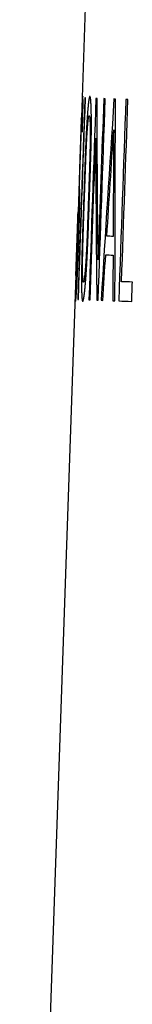
# Model space of a CAD drawing. Extents: x 34 to 813, y 27 to 572.
# Drawn here: x 242 to 242, y 216 to 220 of the extents above; entities that cross this region are included whole.
import ezdxf

# ---------------------------------------------------------------- set-up
doc = ezdxf.new("R2010")
doc.units = 0
doc.layers.add('1', color=7, linetype='CONTINUOUS')

msp = doc.modelspace()

# ---------------------------------------------------------------- linework, layer by layer
at = {"layer": '1', "color": 80, "linetype": 'CONTINUOUS'}
for p, q in [((242.08166, 221.59345), (242.02614, 220.00335)), ((242.02588, 219.99584), (242.01019, 219.54672)), ((242.02614, 220.00335), (242.02588, 219.99584)), ((242.01019, 219.54672), (241.9995, 219.24058)), ((241.9995, 219.24058), (241.72668, 211.42812))]:
    msp.add_line(p, q, dxfattribs=at)
at = {"layer": '1', "color": 51, "linetype": 'CONTINUOUS'}
for p, q in [((242.02588, 219.99584), (242.02603, 220.0001)), ((242.02603, 220.0001), (242.02615, 220.00367))]:
    msp.add_line(p, q, dxfattribs=at)
for points in [[(242.04334, 220.09829), (242.03198, 219.77322), (242.02063, 219.44816), (242.00927, 219.1231)], [(242.01197, 219.123), (242.02333, 219.44807), (242.03468, 219.77313), (242.04604, 220.09819)], [(242.04604, 220.09819), (242.0451, 220.09822), (242.0442, 220.09825), (242.04334, 220.09829)], [(242.09687, 220.09626), (242.0855, 219.77119), (242.07414, 219.44613), (242.06277, 219.12107)], [(242.10237, 220.09607), (242.1005, 220.09613), (242.09867, 220.09619), (242.09687, 220.09626)], [(242.10744, 219.3156), (242.10476, 219.57575), (242.10307, 219.83591), (242.10237, 220.09607)], [(242.13472, 220.09494), (242.12563, 219.83516), (242.11654, 219.57538), (242.10744, 219.3156)], [(242.10781, 219.1195), (242.11919, 219.44456), (242.13057, 219.76962), (242.14195, 220.09468)], [(242.1844, 220.09331), (242.1631, 219.76852), (242.14227, 219.44372), (242.12192, 219.11893)], [(242.14195, 220.09468), (242.1395, 220.09477), (242.13709, 220.09485), (242.13472, 220.09494)], [(242.19174, 220.09305), (242.18926, 220.09314), (242.18682, 220.09322), (242.1844, 220.09331)], [(242.18928, 219.11658), (242.18962, 219.44207), (242.19045, 219.76756), (242.19174, 220.09305)], [(242.24194, 220.09119), (242.23054, 219.76613), (242.21913, 219.44107), (242.20773, 219.11601)], [(242.22121, 219.2089), (242.23153, 219.50288), (242.24185, 219.79686), (242.25216, 220.09083)], [(242.25216, 220.09083), (242.24872, 220.09095), (242.24531, 220.09107), (242.24194, 220.09119)], [(242.03, 219.93272), (242.03116, 219.9551), (242.03233, 219.97747), (242.03352, 219.99984)], [(242.06857, 219.12087), (242.07769, 219.38159), (242.08681, 219.64231), (242.09593, 219.90303)], [(242.09593, 219.90303), (242.09662, 219.64193), (242.0983, 219.38083), (242.10096, 219.11974)], [(242.14987, 219.4293), (242.16076, 219.60082), (242.17178, 219.77234), (242.18292, 219.94387)], [(242.18292, 219.94387), (242.18196, 219.77199), (242.18112, 219.60011), (242.1804, 219.42823)], [(242.01798, 219.65339), (242.0177, 219.65893), (242.01745, 219.66447), (242.01725, 219.67001)], [(242.01368, 219.57536), (242.01387, 219.56941), (242.01411, 219.56346), (242.0144, 219.55751)], [(242.1804, 219.42823), (242.16973, 219.42859), (242.15955, 219.42894), (242.14987, 219.4293)], [(242.13038, 219.11864), (242.13497, 219.19208), (242.13958, 219.26551), (242.14421, 219.33895)], [(242.14421, 219.33895), (242.15543, 219.33854), (242.16732, 219.33812), (242.17989, 219.33771)], [(242.17989, 219.33771), (242.17961, 219.26412), (242.17936, 219.19053), (242.17913, 219.11694)], [(242.00289, 219.31522), (242.00193, 219.29149), (242.00098, 219.26775), (242.00004, 219.24402)], [(242.27358, 219.20708), (242.2552, 219.20768), (242.23775, 219.20829), (242.22121, 219.2089)], [(242.2703, 219.11382), (242.27139, 219.14491), (242.27248, 219.17599), (242.27358, 219.20708)], [(242.00927, 219.1231), (242.01013, 219.12307), (242.01103, 219.12303), (242.01197, 219.123)], [(242.06277, 219.12107), (242.06466, 219.121), (242.06659, 219.12094), (242.06857, 219.12087)], [(242.10096, 219.11974), (242.10321, 219.11966), (242.10549, 219.11958), (242.10781, 219.1195)], [(242.12192, 219.11893), (242.1247, 219.11884), (242.12752, 219.11874), (242.13038, 219.11864)], [(242.17913, 219.11694), (242.18247, 219.11682), (242.18585, 219.1167), (242.18928, 219.11658)], [(242.20773, 219.11601), (242.22724, 219.11528), (242.2481, 219.11455), (242.2703, 219.11382)]]:
    msp.add_open_spline(points, degree=3, dxfattribs=at)
for points, knots in [([(242.0329, 220.10682), (242.03287, 220.10681), (242.03281, 220.10679), (242.03272, 220.10662), (242.03262, 220.10635), (242.03252, 220.10597), (242.03242, 220.10547), (242.03232, 220.10486), (242.03222, 220.10414), (242.03212, 220.10331), (242.03201, 220.10237), (242.0319, 220.10132), (242.03179, 220.10016), (242.03168, 220.09888), (242.03157, 220.0975), (242.03145, 220.096), (242.03133, 220.09439), (242.03121, 220.09268), (242.03109, 220.09085), (242.03096, 220.0889), (242.03084, 220.08685), (242.03071, 220.08469), (242.03058, 220.08241), (242.03044, 220.08003), (242.0303, 220.07753), (242.03017, 220.07492), (242.03002, 220.0722), (242.02988, 220.06937), (242.02973, 220.06643), (242.02959, 220.06338), (242.02943, 220.06021), (242.02928, 220.05694), (242.02912, 220.05355), (242.02896, 220.05005), (242.0288, 220.04644), (242.02864, 220.04272), (242.02841, 220.03759), (242.02813, 220.03092), (242.02777, 220.02253), (242.02742, 220.01382), (242.02705, 220.0048), (242.02668, 219.99546), (242.0263, 219.9858), (242.02592, 219.97583), (242.02552, 219.96553), (242.02512, 219.95492), (242.02471, 219.944), (242.0243, 219.93276), (242.02387, 219.9212), (242.02344, 219.90932), (242.023, 219.89713), (242.02256, 219.88463), (242.0221, 219.87181), (242.02163, 219.85867), (242.02116, 219.84522), (242.02084, 219.83615), (242.02068, 219.83156)], [0, 0, 0, 0, 0.0164631, 0.0327473, 0.0488563, 0.0647936, 0.0805631, 0.0961686, 0.1116143, 0.1269041, 0.1420425, 0.1570339, 0.1718827, 0.1865936, 0.2011715, 0.2156213, 0.2299481, 0.244157, 0.2582535, 0.2722429, 0.2861309, 0.2999232, 0.3136255, 0.3272439, 0.3407844, 0.3542532, 0.3676565, 0.3810007, 0.3942922, 0.4075376, 0.4207434, 0.4339163, 0.4470629, 0.46019, 0.4733044, 0.4864128, 0.499522, 0.5260014, 0.552115, 0.5779212, 0.6034806, 0.6288553, 0.6541092, 0.6793068, 0.704513, 0.7297929, 0.7552108, 0.7808302, 0.8067127, 0.8329185, 0.8595054, 0.8865288, 0.9140414, 0.9420931, 0.9707312, 1, 1, 1, 1]), ([(242.03352, 219.99984), (242.03355, 220.00178), (242.0336, 220.00562), (242.03368, 220.01123), (242.03376, 220.01667), (242.03382, 220.02194), (242.03389, 220.02704), (242.03394, 220.03197), (242.03399, 220.03673), (242.03404, 220.04132), (242.03408, 220.04575), (242.03412, 220.05), (242.03415, 220.05408), (242.03417, 220.05799), (242.03419, 220.06173), (242.03421, 220.06531), (242.03422, 220.06871), (242.03422, 220.07194), (242.03422, 220.07501), (242.03422, 220.0779), (242.0342, 220.08062), (242.03418, 220.08397), (242.03414, 220.08777), (242.03408, 220.09179), (242.03399, 220.09533), (242.03389, 220.0984), (242.03377, 220.101), (242.03363, 220.10312), (242.03347, 220.10477), (242.0333, 220.10595), (242.03311, 220.10668), (242.03297, 220.10678), (242.0329, 220.10682)], [0, 0, 0, 0, 0.027372, 0.0544426, 0.0812195, 0.1077101, 0.1339226, 0.1598651, 0.1855461, 0.2109743, 0.2361587, 0.2611085, 0.2858333, 0.3103428, 0.3346471, 0.3587564, 0.3826814, 0.4064327, 0.4300215, 0.453459, 0.4767566, 0.499926, 0.5446526, 0.5903765, 0.6371722, 0.6851091, 0.7342518, 0.7846601, 0.8363896, 0.8894917, 0.9440138, 1, 1, 1, 1]), ([(242.06745, 220.1056), (242.06735, 220.10559), (242.06715, 220.10557), (242.06685, 220.10539), (242.06654, 220.10508), (242.06624, 220.10465), (242.06593, 220.10409), (242.06562, 220.1034), (242.06532, 220.10259), (242.06501, 220.10165), (242.0647, 220.10058), (242.06438, 220.09939), (242.06407, 220.09807), (242.06376, 220.09662), (242.06344, 220.09504), (242.06313, 220.09334), (242.06281, 220.09151), (242.06249, 220.08956), (242.06217, 220.08748), (242.06185, 220.08527), (242.06153, 220.08293), (242.06121, 220.08047), (242.06088, 220.07788), (242.06056, 220.07516), (242.06023, 220.07232), (242.0599, 220.06935), (242.05957, 220.06625), (242.05924, 220.06303), (242.0589, 220.05968), (242.05857, 220.0562), (242.05823, 220.05259), (242.0579, 220.04886), (242.05756, 220.045), (242.05722, 220.04102), (242.05687, 220.03691), (242.05653, 220.03267), (242.05618, 220.0283), (242.05584, 220.02381), (242.05549, 220.01919), (242.05514, 220.01444), (242.05478, 220.00958), (242.05455, 220.00624), (242.05443, 220.00457)], [0, 0, 0, 0, 0.0267288, 0.05325, 0.0795719, 0.1057026, 0.1316507, 0.1574247, 0.1830335, 0.2084861, 0.2337916, 0.2589594, 0.2839989, 0.3089198, 0.3337318, 0.3584447, 0.3830686, 0.4076136, 0.43209, 0.4565079, 0.4808778, 0.50521, 0.5295152, 0.5538037, 0.5780862, 0.6023732, 0.6266751, 0.6510026, 0.675366, 0.6997759, 0.7242426, 0.7487765, 0.7733877, 0.7980864, 0.8228826, 0.8477861, 0.8728068, 0.8979544, 0.9232382, 0.9486676, 0.9742519, 1, 1, 1, 1]), ([(242.07477, 220.00386), (242.07475, 220.00553), (242.07471, 220.00888), (242.07464, 220.01376), (242.07457, 220.01852), (242.07449, 220.02316), (242.0744, 220.02767), (242.07431, 220.03205), (242.07421, 220.0363), (242.0741, 220.04043), (242.07399, 220.04443), (242.07387, 220.0483), (242.07375, 220.05205), (242.07362, 220.05567), (242.07348, 220.05917), (242.07333, 220.06253), (242.07318, 220.06578), (242.07303, 220.06889), (242.07287, 220.07188), (242.0727, 220.07474), (242.07252, 220.07747), (242.07234, 220.08008), (242.07215, 220.08256), (242.07196, 220.08491), (242.07176, 220.08714), (242.07155, 220.08924), (242.07134, 220.09122), (242.07112, 220.09306), (242.0709, 220.09478), (242.07067, 220.09638), (242.07043, 220.09784), (242.07019, 220.09918), (242.06994, 220.1004), (242.06969, 220.10148), (242.06943, 220.10244), (242.06917, 220.10328), (242.0689, 220.10398), (242.06862, 220.10456), (242.06834, 220.10502), (242.06805, 220.10534), (242.06775, 220.10555), (242.06755, 220.10558), (242.06745, 220.1056)], [0, 0, 0, 0, 0.0257859, 0.0514068, 0.0768716, 0.1021896, 0.1273698, 0.1524219, 0.1773552, 0.2021795, 0.2269047, 0.2515407, 0.2760976, 0.3005854, 0.3250145, 0.3493951, 0.3737377, 0.3980526, 0.4223504, 0.4466415, 0.4709363, 0.4952455, 0.5195793, 0.5439484, 0.5683631, 0.5928336, 0.6173703, 0.6419834, 0.666683, 0.6914789, 0.7163811, 0.7413994, 0.7665433, 0.7918222, 0.8172456, 0.8428225, 0.868562, 0.8944728, 0.9205636, 0.946843, 0.973319, 1, 1, 1, 1]), ([(242.02145, 219.83577), (242.02151, 219.83753), (242.02163, 219.84102), (242.02181, 219.84622), (242.022, 219.85136), (242.02217, 219.85642), (242.02235, 219.86141), (242.02253, 219.86633), (242.0227, 219.87118), (242.02288, 219.87596), (242.02305, 219.88067), (242.02322, 219.8853), (242.02339, 219.88987), (242.02355, 219.89436), (242.02372, 219.89879), (242.02388, 219.90314), (242.02404, 219.90742), (242.0242, 219.91164), (242.02436, 219.91578), (242.02452, 219.91985), (242.02467, 219.92384), (242.02482, 219.92777), (242.02498, 219.93163), (242.02513, 219.93541), (242.02528, 219.93913), (242.02542, 219.94277), (242.02557, 219.94634), (242.02572, 219.94985), (242.02586, 219.95328), (242.026, 219.95664), (242.02614, 219.95993), (242.02628, 219.96314), (242.02642, 219.96629), (242.02656, 219.96936), (242.02675, 219.97367), (242.027, 219.97899), (242.02729, 219.98502), (242.02756, 219.99053), (242.02783, 219.99551), (242.02808, 219.99996), (242.02832, 220.00389), (242.02855, 220.00729), (242.02877, 220.01016), (242.02898, 220.01251), (242.02917, 220.01434), (242.02936, 220.01563), (242.02954, 220.01643), (242.02964, 220.01652), (242.0297, 220.01657)], [0, 0, 0, 0, 0.0170364, 0.0338514, 0.0504531, 0.0668495, 0.0830494, 0.0990617, 0.1148954, 0.1305603, 0.146066, 0.1614228, 0.176641, 0.1917314, 0.2067051, 0.2215732, 0.2363473, 0.251039, 0.2656604, 0.2802234, 0.2947404, 0.3092237, 0.3236857, 0.338139, 0.352596, 0.3670692, 0.3815712, 0.3961143, 0.4107107, 0.4253728, 0.4401124, 0.4549413, 0.4698712, 0.4849133, 0.5000789, 0.5350358, 0.5701282, 0.6054904, 0.6412534, 0.6775438, 0.714483, 0.7521859, 0.7907608, 0.8303088, 0.8709235, 0.9126916, 0.9556928, 1, 1, 1, 1]), ([(242.0297, 220.01657), (242.02973, 220.01655), (242.02979, 220.01653), (242.02987, 220.01631), (242.02995, 220.01597), (242.03003, 220.01549), (242.0301, 220.01487), (242.03016, 220.01411), (242.03023, 220.01322), (242.03028, 220.01219), (242.03034, 220.01103), (242.03038, 220.00973), (242.03043, 220.00829), (242.03047, 220.00671), (242.0305, 220.005), (242.03053, 220.00315), (242.03055, 220.00117), (242.03057, 219.99904), (242.03059, 219.99679), (242.0306, 219.99439), (242.0306, 219.99186), (242.03061, 219.98919), (242.0306, 219.98638), (242.03059, 219.98344), (242.03058, 219.98036), (242.03056, 219.97714), (242.03053, 219.97379), (242.0305, 219.9703), (242.03047, 219.96667), (242.03043, 219.96291), (242.03038, 219.95901), (242.03033, 219.95497), (242.03028, 219.95079), (242.03022, 219.94648), (242.03015, 219.94203), (242.03008, 219.93746), (242.03003, 219.9343), (242.03, 219.93272)], [0, 0, 0, 0, 0.0310119, 0.0617493, 0.0922221, 0.1224409, 0.1524163, 0.1821592, 0.2116809, 0.2409928, 0.2701065, 0.2990341, 0.3277876, 0.3563795, 0.3848224, 0.413129, 0.4413124, 0.4693857, 0.4973622, 0.5252554, 0.5530788, 0.5808461, 0.6085711, 0.6362676, 0.6639493, 0.6916304, 0.7193245, 0.7470455, 0.7748074, 0.8026238, 0.8305084, 0.8584748, 0.8865365, 0.9147068, 0.9429988, 0.9714256, 1, 1, 1, 1]), ([(242.05443, 220.00457), (242.05434, 220.00321), (242.05415, 220.00049), (242.05386, 219.99631), (242.05358, 219.99208), (242.0533, 219.98777), (242.05301, 219.98338), (242.05273, 219.97893), (242.05246, 219.97441), (242.05218, 219.96982), (242.0519, 219.96516), (242.05163, 219.96042), (242.05135, 219.95562), (242.05108, 219.95075), (242.05081, 219.9458), (242.05053, 219.94079), (242.05026, 219.9357), (242.04999, 219.93055), (242.04972, 219.92532), (242.04946, 219.92002), (242.04919, 219.91466), (242.04892, 219.90922), (242.04866, 219.90371), (242.04839, 219.89813), (242.04813, 219.89249), (242.04786, 219.88677), (242.0476, 219.88098), (242.04734, 219.87512), (242.04708, 219.86919), (242.04682, 219.86319), (242.04656, 219.85712), (242.0463, 219.85098), (242.04605, 219.84477), (242.04579, 219.83848), (242.04553, 219.83213), (242.04528, 219.82571), (242.04477, 219.81273), (242.04393, 219.79054), (242.04268, 219.75655), (242.04118, 219.71473), (242.03942, 219.66506), (242.03816, 219.62933), (242.03749, 219.61016)], [0, 0, 0, 0, 0.0137951, 0.0275548, 0.0412848, 0.0549906, 0.0686782, 0.0823533, 0.0960216, 0.1096889, 0.1233612, 0.137044, 0.1507433, 0.1644648, 0.1782141, 0.1919971, 0.2058194, 0.2196865, 0.233604, 0.2475774, 0.2616121, 0.2757136, 0.2898869, 0.3041375, 0.3184703, 0.3328905, 0.3474029, 0.3620123, 0.3767236, 0.3915414, 0.4064703, 0.4215146, 0.4366787, 0.4519669, 0.4673834, 0.4829321, 0.498617, 0.5614656, 0.6429729, 0.7432089, 0.8622107, 1, 1, 1, 1]), ([(242.0552, 219.94294), (242.0553, 219.94426), (242.05548, 219.94688), (242.05576, 219.95069), (242.05604, 219.95439), (242.05632, 219.95797), (242.0566, 219.96145), (242.05687, 219.9648), (242.05714, 219.96805), (242.05741, 219.97118), (242.05768, 219.97419), (242.05795, 219.97709), (242.05822, 219.97988), (242.05848, 219.98256), (242.05875, 219.98511), (242.05901, 219.98756), (242.05927, 219.98989), (242.05953, 219.99211), (242.05979, 219.99421), (242.06004, 219.9962), (242.0603, 219.99807), (242.06055, 219.99983), (242.0608, 220.00148), (242.06105, 220.00301), (242.0613, 220.00443), (242.06155, 220.00573), (242.0618, 220.00692), (242.06204, 220.008), (242.06229, 220.00896), (242.06253, 220.00981), (242.06277, 220.01054), (242.06302, 220.01116), (242.06326, 220.01166), (242.06349, 220.01205), (242.06373, 220.01233), (242.06397, 220.0125), (242.06412, 220.01251), (242.0642, 220.01252)], [0, 0, 0, 0, 0.0295102, 0.0587981, 0.0878773, 0.116762, 0.1454666, 0.1740057, 0.2023942, 0.2306472, 0.2587801, 0.2868084, 0.3147478, 0.3426143, 0.3704238, 0.3981924, 0.4259363, 0.4536717, 0.4814149, 0.5091819, 0.5369891, 0.5648526, 0.5927882, 0.620812, 0.6489396, 0.6771865, 0.7055683, 0.7341, 0.7627965, 0.7916724, 0.8207422, 0.85002, 0.8795195, 0.9092542, 0.9392374, 0.9694818, 1, 1, 1, 1]), ([(242.0642, 220.01252), (242.06428, 220.01251), (242.06443, 220.01248), (242.06466, 220.0123), (242.06488, 220.012), (242.0651, 220.0116), (242.06531, 220.01108), (242.06551, 220.01044), (242.06571, 220.00969), (242.0659, 220.00883), (242.06609, 220.00786), (242.06627, 220.00677), (242.06645, 220.00556), (242.06662, 220.00424), (242.06679, 220.00281), (242.06695, 220.00126), (242.0671, 219.9996), (242.06725, 219.99783), (242.06739, 219.99594), (242.06753, 219.99394), (242.06766, 219.99182), (242.06778, 219.98959), (242.0679, 219.98725), (242.06801, 219.98479), (242.06812, 219.98222), (242.06822, 219.97953), (242.06832, 219.97673), (242.06841, 219.97382), (242.06849, 219.97079), (242.06857, 219.96765), (242.06864, 219.96439), (242.06871, 219.96102), (242.06877, 219.95754), (242.06882, 219.95394), (242.06887, 219.95023), (242.06891, 219.94641), (242.06894, 219.94378), (242.06895, 219.94246)], [0, 0, 0, 0, 0.0305162, 0.0607588, 0.0907403, 0.1204735, 0.1499717, 0.1792482, 0.208317, 0.2371921, 0.2658878, 0.2944189, 0.3228002, 0.3510468, 0.3791742, 0.4071978, 0.4351335, 0.462997, 0.4908045, 0.5185719, 0.5463154, 0.5740513, 0.6017958, 0.629565, 0.6573752, 0.6852424, 0.7131827, 0.7412118, 0.7693455, 0.7975994, 0.8259888, 0.8545288, 0.8832344, 0.91212, 0.9412002, 0.9704889, 1, 1, 1, 1]), ([(242.06531, 219.60919), (242.06565, 219.61908), (242.06632, 219.63822), (242.06728, 219.66594), (242.06817, 219.69171), (242.06898, 219.71552), (242.06971, 219.73737), (242.07037, 219.75726), (242.07096, 219.7752), (242.07147, 219.79118), (242.07191, 219.80521), (242.0723, 219.81836), (242.07267, 219.83118), (242.07302, 219.84421), (242.07334, 219.85695), (242.07363, 219.86939), (242.07389, 219.88153), (242.07412, 219.89337), (242.07432, 219.90492), (242.07449, 219.91616), (242.07464, 219.92711), (242.07475, 219.93776), (242.07484, 219.94811), (242.0749, 219.95816), (242.07493, 219.96791), (242.07493, 219.97737), (242.07491, 219.98652), (242.07485, 219.99539), (242.07479, 220.00103), (242.07477, 220.00386)], [0, 0, 0, 0, 0.0711338, 0.1375777, 0.1993337, 0.256404, 0.3087917, 0.3565006, 0.3995358, 0.4379043, 0.4716159, 0.5006853, 0.5329124, 0.5645753, 0.5957095, 0.6263526, 0.6565439, 0.6863245, 0.7157372, 0.7448264, 0.7736382, 0.8022198, 0.8306197, 0.8588871, 0.8870722, 0.9152254, 0.9433975, 0.971639, 1, 1, 1, 1]), ([(242.04108, 219.61003), (242.04139, 219.61868), (242.04197, 219.63542), (242.04283, 219.65972), (242.04363, 219.68237), (242.04438, 219.70339), (242.04508, 219.72276), (242.04572, 219.74048), (242.04631, 219.75657), (242.04685, 219.77102), (242.04735, 219.78436), (242.04784, 219.79701), (242.04834, 219.80939), (242.04883, 219.82139), (242.04932, 219.83302), (242.04981, 219.84427), (242.0503, 219.85514), (242.0508, 219.86563), (242.05129, 219.87574), (242.05178, 219.88547), (242.05226, 219.89483), (242.05275, 219.9038), (242.05324, 219.9124), (242.05373, 219.92062), (242.05422, 219.92845), (242.05471, 219.93593), (242.05504, 219.94061), (242.0552, 219.94294)], [0, 0, 0, 0, 0.0743864, 0.1440656, 0.20904, 0.2693122, 0.3248857, 0.3757649, 0.4219554, 0.4634649, 0.5003041, 0.5371011, 0.5729417, 0.6078614, 0.6418985, 0.6750947, 0.7074946, 0.7391463, 0.7701014, 0.8004151, 0.830146, 0.8593564, 0.888112, 0.9164813, 0.9445361, 0.9723503, 1, 1, 1, 1]), ([(242.06895, 219.94246), (242.06896, 219.94127), (242.06898, 219.93887), (242.069, 219.93515), (242.06901, 219.93134), (242.06901, 219.92743), (242.06901, 219.92342), (242.069, 219.91931), (242.06898, 219.91509), (242.06895, 219.91078), (242.06892, 219.90637), (242.06888, 219.90185), (242.06883, 219.89724), (242.06878, 219.89252), (242.06871, 219.88771), (242.06864, 219.88279), (242.06856, 219.87777), (242.06848, 219.87266), (242.06839, 219.86744), (242.06828, 219.86212), (242.06818, 219.8567), (242.06806, 219.85118), (242.06794, 219.84556), (242.0678, 219.83985), (242.06766, 219.83403), (242.06752, 219.8281), (242.06736, 219.82208), (242.0672, 219.81596), (242.06703, 219.80974), (242.06685, 219.80342), (242.06667, 219.797), (242.06647, 219.79047), (242.06614, 219.77949), (242.06562, 219.76283), (242.06485, 219.73929), (242.06394, 219.71205), (242.06289, 219.68111), (242.0617, 219.64647), (242.06085, 219.62214), (242.0604, 219.60936)], [0, 0, 0, 0, 0.0142497, 0.0285328, 0.04286, 0.0572415, 0.0716878, 0.0862092, 0.1008155, 0.1155169, 0.1303228, 0.1452428, 0.1602862, 0.175462, 0.190779, 0.2062457, 0.2218706, 0.2376616, 0.2536267, 0.2697733, 0.2861087, 0.3026401, 0.3193742, 0.3363176, 0.3534767, 0.3708575, 0.3884659, 0.4063075, 0.4243878, 0.442712, 0.4612851, 0.4801118, 0.4991968, 0.5562395, 0.6238226, 0.7019745, 0.7907137, 0.8900526, 1, 1, 1, 1]), ([(242.02068, 219.83156), (242.02061, 219.82935), (242.02045, 219.82496), (242.02022, 219.81842), (242.02, 219.81196), (242.01978, 219.80559), (242.01956, 219.79929), (242.01935, 219.79308), (242.01914, 219.78696), (242.01893, 219.78092), (242.01873, 219.77496), (242.01853, 219.76909), (242.01833, 219.7633), (242.01814, 219.75759), (242.01795, 219.75197), (242.01777, 219.74643), (242.01759, 219.74097), (242.01741, 219.7356), (242.01723, 219.73031), (242.01706, 219.72511), (242.0169, 219.71998), (242.01673, 219.71495), (242.01657, 219.70999), (242.01642, 219.70512), (242.01627, 219.70033), (242.01612, 219.69563), (242.01597, 219.69101), (242.01583, 219.68648), (242.0157, 219.68202), (242.01556, 219.67766), (242.01543, 219.67337), (242.01531, 219.66917), (242.01519, 219.66505), (242.01507, 219.66102), (242.01496, 219.65707), (242.01485, 219.6532), (242.01478, 219.6507), (242.01474, 219.64945)], [0, 0, 0, 0, 0.0326572, 0.064913, 0.0967787, 0.1282661, 0.1593876, 0.1901556, 0.2205833, 0.2506843, 0.2804725, 0.3099624, 0.3391689, 0.3681072, 0.3967931, 0.4252428, 0.4534729, 0.4815002, 0.5093422, 0.5370165, 0.5645411, 0.5919343, 0.6192147, 0.646401, 0.6735123, 0.7005676, 0.7275864, 0.7545878, 0.7815913, 0.8086163, 0.8356821, 0.8628079, 0.8900129, 0.9173159, 0.9447358, 0.9722911, 1, 1, 1, 1]), ([(242.01786, 219.72329), (242.01788, 219.72411), (242.01792, 219.72576), (242.01799, 219.72833), (242.01806, 219.73097), (242.01813, 219.73369), (242.01821, 219.73649), (242.01829, 219.73936), (242.01838, 219.7423), (242.01847, 219.74533), (242.01856, 219.74843), (242.01866, 219.7516), (242.01876, 219.75485), (242.01886, 219.75818), (242.01896, 219.76158), (242.01907, 219.76506), (242.01919, 219.76861), (242.0193, 219.77224), (242.01942, 219.77595), (242.01955, 219.77973), (242.01967, 219.78359), (242.0198, 219.78752), (242.01994, 219.79153), (242.02007, 219.79562), (242.02021, 219.79978), (242.02035, 219.80401), (242.0205, 219.80833), (242.02065, 219.81271), (242.0208, 219.81718), (242.02096, 219.82172), (242.02112, 219.82634), (242.02128, 219.83103), (242.02139, 219.83418), (242.02145, 219.83577)], [0, 0, 0, 0, 0.0299599, 0.0597939, 0.0895321, 0.1192048, 0.1488423, 0.1784755, 0.2081347, 0.2378507, 0.2676537, 0.2975738, 0.3276407, 0.3578839, 0.3883319, 0.4190132, 0.4499552, 0.4811849, 0.5127283, 0.544611, 0.5768574, 0.6094913, 0.6425356, 0.6760125, 0.7099432, 0.744348, 0.7792464, 0.8146574, 0.8505987, 0.8870876, 0.9241405, 0.961773, 1, 1, 1, 1]), ([(242.01725, 219.67001), (242.01724, 219.67043), (242.01721, 219.67128), (242.01718, 219.67269), (242.01716, 219.6742), (242.01714, 219.67583), (242.01713, 219.67755), (242.01712, 219.67939), (242.01712, 219.68133), (242.01713, 219.68338), (242.01714, 219.68553), (242.01716, 219.68779), (242.01719, 219.69016), (242.01722, 219.69264), (242.01726, 219.69522), (242.0173, 219.69791), (242.01735, 219.7007), (242.0174, 219.7036), (242.01746, 219.70661), (242.01753, 219.70973), (242.0176, 219.71295), (242.01768, 219.71628), (242.01776, 219.71971), (242.01783, 219.7221), (242.01786, 219.72329)], [0, 0, 0, 0, 0.0543142, 0.1076384, 0.1599893, 0.2113842, 0.2618417, 0.3113813, 0.3600235, 0.4077902, 0.4547043, 0.5007901, 0.5460732, 0.5905806, 0.6343407, 0.6773835, 0.7197403, 0.7614442, 0.8025297, 0.8430328, 0.8829914, 0.9224447, 0.9614335, 1, 1, 1, 1]), ([(242.01474, 219.64945), (242.01471, 219.64826), (242.01465, 219.64588), (242.01455, 219.64243), (242.01447, 219.63904), (242.01438, 219.63574), (242.0143, 219.63251), (242.01422, 219.62935), (242.01415, 219.62627), (242.01408, 219.62327), (242.01402, 219.62035), (242.01396, 219.6175), (242.0139, 219.61473), (242.01385, 219.61203), (242.0138, 219.60941), (242.01375, 219.60687), (242.01371, 219.6044), (242.01368, 219.60201), (242.01365, 219.5997), (242.01362, 219.59746), (242.0136, 219.5953), (242.01358, 219.59322), (242.01356, 219.59121), (242.01355, 219.58928), (242.01355, 219.58742), (242.01355, 219.58565), (242.01355, 219.58394), (242.01356, 219.58232), (242.01358, 219.58077), (242.0136, 219.5793), (242.01362, 219.5779), (242.01365, 219.57658), (242.01367, 219.57576), (242.01368, 219.57536)], [0, 0, 0, 0, 0.0277433, 0.0556644, 0.0837783, 0.1120999, 0.1406438, 0.1694241, 0.1984547, 0.2277491, 0.2573205, 0.2871815, 0.3173445, 0.3478217, 0.3786247, 0.4097648, 0.4412528, 0.4730994, 0.5053148, 0.5379089, 0.5708912, 0.6042709, 0.6380568, 0.6722577, 0.7068816, 0.7419365, 0.7774302, 0.8133699, 0.8497629, 0.8866159, 0.9239356, 0.9617282, 1, 1, 1, 1]), ([(242.01832, 219.5849), (242.01833, 219.58599), (242.01837, 219.58818), (242.01841, 219.59135), (242.01845, 219.59446), (242.01848, 219.59749), (242.01851, 219.60046), (242.01854, 219.60336), (242.01856, 219.60619), (242.01858, 219.60895), (242.01859, 219.61164), (242.0186, 219.61427), (242.01861, 219.61682), (242.01861, 219.61931), (242.01861, 219.62172), (242.0186, 219.62407), (242.01859, 219.62635), (242.01858, 219.62856), (242.01856, 219.6307), (242.01854, 219.63277), (242.01852, 219.63477), (242.01849, 219.6367), (242.01846, 219.63857), (242.01843, 219.64036), (242.01839, 219.64209), (242.01835, 219.64374), (242.01831, 219.64533), (242.01826, 219.64685), (242.01821, 219.6483), (242.01816, 219.64968), (242.0181, 219.651), (242.01804, 219.65224), (242.018, 219.65301), (242.01798, 219.65339)], [0, 0, 0, 0, 0.0261142, 0.052504, 0.0791873, 0.1061811, 0.133502, 0.1611659, 0.1891883, 0.2175839, 0.2463669, 0.2755509, 0.3051492, 0.3351741, 0.3656378, 0.3965518, 0.427927, 0.4597741, 0.492103, 0.5249235, 0.5582447, 0.5920754, 0.6264241, 0.6612988, 0.6967071, 0.7326564, 0.7691536, 0.8062056, 0.8438186, 0.8819988, 0.9207521, 0.9600841, 1, 1, 1, 1]), ([(242.01307, 219.39164), (242.01315, 219.39398), (242.01331, 219.39864), (242.01355, 219.40557), (242.01378, 219.41241), (242.01401, 219.41917), (242.01423, 219.42584), (242.01445, 219.43242), (242.01466, 219.43891), (242.01486, 219.44532), (242.01506, 219.45163), (242.01525, 219.45786), (242.01544, 219.464), (242.01562, 219.47005), (242.0158, 219.47602), (242.01597, 219.4819), (242.01614, 219.48768), (242.0163, 219.49338), (242.01645, 219.49899), (242.0166, 219.50452), (242.01674, 219.50995), (242.01688, 219.5153), (242.01702, 219.52056), (242.01714, 219.52573), (242.01726, 219.53081), (242.01738, 219.53581), (242.01749, 219.54072), (242.0176, 219.54553), (242.0177, 219.55026), (242.01779, 219.55491), (242.01788, 219.55946), (242.01797, 219.56393), (242.01805, 219.5683), (242.01813, 219.57259), (242.01819, 219.57679), (242.01826, 219.58091), (242.0183, 219.58357), (242.01832, 219.5849)], [0, 0, 0, 0, 0.0323095, 0.064225, 0.095759, 0.1269244, 0.1577346, 0.1882034, 0.2183451, 0.2481745, 0.2777068, 0.3069578, 0.3359436, 0.3646808, 0.3931865, 0.4214782, 0.4495736, 0.4774911, 0.5052493, 0.532867, 0.5603635, 0.5877581, 0.6150707, 0.642321, 0.6695291, 0.6967149, 0.7238987, 0.7511006, 0.7783407, 0.805639, 0.8330153, 0.8604894, 0.8880808, 0.9158088, 0.9436922, 0.9717499, 1, 1, 1, 1]), ([(242.03749, 219.61016), (242.03715, 219.60026), (242.03648, 219.58112), (242.03552, 219.55339), (242.03463, 219.52761), (242.03381, 219.5038), (242.03307, 219.48194), (242.0324, 219.46203), (242.0318, 219.44409), (242.03127, 219.4281), (242.03082, 219.41407), (242.03041, 219.40092), (242.03002, 219.38812), (242.02964, 219.3751), (242.02928, 219.36238), (242.02895, 219.34995), (242.02864, 219.33783), (242.02835, 219.32599), (242.02809, 219.31446), (242.02786, 219.30322), (242.02765, 219.29228), (242.02746, 219.28164), (242.0273, 219.27129), (242.02716, 219.26124), (242.02705, 219.25149), (242.02696, 219.24203), (242.0269, 219.23288), (242.02686, 219.224), (242.02686, 219.21836), (242.02686, 219.21553)], [0, 0, 0, 0, 0.0711355, 0.1375818, 0.1993409, 0.2564152, 0.3088076, 0.3565221, 0.3995638, 0.4379398, 0.4716602, 0.5007397, 0.5329144, 0.5645306, 0.5956241, 0.6262325, 0.6563953, 0.6861536, 0.7155503, 0.74463, 0.7734386, 0.8020234, 0.8304329, 0.8587163, 0.8869237, 0.9151053, 0.9433117, 0.9715933, 1, 1, 1, 1]), ([(242.03194, 219.27713), (242.03193, 219.27832), (242.03193, 219.28071), (242.03194, 219.28441), (242.03195, 219.28821), (242.03197, 219.29212), (242.032, 219.29612), (242.03204, 219.30022), (242.03208, 219.30443), (242.03213, 219.30874), (242.03218, 219.31314), (242.03225, 219.31765), (242.03232, 219.32226), (242.03239, 219.32697), (242.03248, 219.33178), (242.03257, 219.33669), (242.03267, 219.34171), (242.03277, 219.34682), (242.03288, 219.35203), (242.033, 219.35735), (242.03313, 219.36277), (242.03326, 219.36828), (242.0334, 219.3739), (242.03354, 219.37962), (242.0337, 219.38544), (242.03386, 219.39136), (242.03402, 219.39738), (242.0342, 219.40351), (242.03438, 219.40973), (242.03457, 219.41605), (242.03476, 219.42248), (242.03496, 219.42901), (242.0353, 219.43999), (242.03584, 219.45665), (242.03662, 219.48018), (242.03754, 219.50741), (242.03859, 219.53833), (242.03979, 219.57295), (242.04064, 219.59726), (242.04108, 219.61003)], [0, 0, 0, 0, 0.0142327, 0.0284995, 0.0428111, 0.057178, 0.0716105, 0.086119, 0.1007136, 0.1154041, 0.1302004, 0.145112, 0.1601482, 0.175318, 0.1906303, 0.2060937, 0.2217166, 0.237507, 0.2534728, 0.2696216, 0.2859607, 0.3024972, 0.3192379, 0.3361894, 0.353358, 0.3707499, 0.3883709, 0.4062266, 0.4243225, 0.4426638, 0.4612555, 0.4801024, 0.499209, 0.5562709, 0.6238646, 0.7020188, 0.7907517, 0.8900758, 1, 1, 1, 1]), ([(242.0604, 219.60936), (242.0601, 219.60072), (242.05952, 219.58398), (242.05866, 219.5597), (242.05785, 219.53706), (242.0571, 219.51606), (242.0564, 219.4967), (242.05575, 219.47898), (242.05515, 219.46289), (242.0546, 219.44845), (242.05409, 219.43536), (242.05361, 219.42319), (242.05313, 219.4115), (242.05264, 219.40015), (242.05216, 219.38913), (242.05167, 219.37845), (242.05118, 219.36811), (242.05069, 219.35811), (242.05019, 219.34844), (242.0497, 219.33911), (242.0492, 219.33012), (242.0487, 219.32146), (242.0482, 219.31314), (242.0477, 219.30516), (242.04719, 219.29751), (242.04669, 219.29021), (242.04618, 219.28322), (242.04584, 219.27883), (242.04568, 219.27665)], [0, 0, 0, 0, 0.074372, 0.1440403, 0.2090072, 0.2692753, 0.3248482, 0.3757301, 0.4219268, 0.4634461, 0.5002984, 0.5349891, 0.5688264, 0.6018397, 0.6340607, 0.6655236, 0.6962649, 0.7263241, 0.755743, 0.7845665, 0.8128422, 0.8406206, 0.867955, 0.8949011, 0.9215173, 0.947864, 0.9740036, 1, 1, 1, 1]), ([(242.04718, 219.21482), (242.04729, 219.21618), (242.04751, 219.21891), (242.04784, 219.22309), (242.04817, 219.22733), (242.04849, 219.23165), (242.04882, 219.23603), (242.04914, 219.24049), (242.04946, 219.24501), (242.04978, 219.24961), (242.05009, 219.25428), (242.05041, 219.25901), (242.05072, 219.26382), (242.05104, 219.26869), (242.05134, 219.27364), (242.05165, 219.27866), (242.05196, 219.28375), (242.05226, 219.2889), (242.05257, 219.29413), (242.05287, 219.29943), (242.05317, 219.30479), (242.05346, 219.31023), (242.05376, 219.31574), (242.05405, 219.32132), (242.05434, 219.32696), (242.05463, 219.33268), (242.05492, 219.33847), (242.0552, 219.34433), (242.05549, 219.35026), (242.05577, 219.35625), (242.05605, 219.36232), (242.05632, 219.36846), (242.0566, 219.37467), (242.05687, 219.38095), (242.05714, 219.3873), (242.05741, 219.39372), (242.05795, 219.40669), (242.05882, 219.42888), (242.06009, 219.46286), (242.06161, 219.50467), (242.06339, 219.55431), (242.06464, 219.59003), (242.06531, 219.60919)], [0, 0, 0, 0, 0.0137898, 0.0275449, 0.0412709, 0.0549735, 0.0686584, 0.0823313, 0.0959981, 0.1096644, 0.1233359, 0.1370186, 0.150718, 0.1644399, 0.17819, 0.191974, 0.2057974, 0.2196658, 0.2335847, 0.2475596, 0.2615959, 0.2756988, 0.2898736, 0.3041255, 0.3184595, 0.3328807, 0.3473938, 0.3620038, 0.3767154, 0.3915331, 0.4064614, 0.4215049, 0.4366677, 0.4519542, 0.4673684, 0.4829143, 0.4985959, 0.5614637, 0.6429829, 0.7432233, 0.8622218, 1, 1, 1, 1]), ([(242.00481, 219.39193), (242.00489, 219.3942), (242.00505, 219.39872), (242.00528, 219.40547), (242.00552, 219.41214), (242.00575, 219.41874), (242.00597, 219.42527), (242.0062, 219.43173), (242.00642, 219.43811), (242.00664, 219.44443), (242.00686, 219.45067), (242.00707, 219.45684), (242.00728, 219.46294), (242.00749, 219.46897), (242.0077, 219.47493), (242.0079, 219.48082), (242.0081, 219.48664), (242.0083, 219.49238), (242.00874, 219.50496), (242.00939, 219.52368), (242.00994, 219.53942), (242.0102, 219.54684)], [0, 0, 0, 0, 0.0414212, 0.0824251, 0.1230286, 0.1632489, 0.203104, 0.2426123, 0.2817925, 0.3206641, 0.3592468, 0.3975609, 0.4356271, 0.4734663, 0.5111001, 0.5485503, 0.5858391, 0.6229887, 0.660022, 0.8323285, 1, 1, 1, 1]), ([(242.0144, 219.55751), (242.01442, 219.55704), (242.01446, 219.55612), (242.01452, 219.55458), (242.01458, 219.55297), (242.01463, 219.55125), (242.01467, 219.54945), (242.01471, 219.54754), (242.01475, 219.54555), (242.01477, 219.54346), (242.01479, 219.54127), (242.01481, 219.53899), (242.01482, 219.53661), (242.01482, 219.53414), (242.01482, 219.53158), (242.01481, 219.52892), (242.01479, 219.52616), (242.01477, 219.52331), (242.01474, 219.52037), (242.0147, 219.51733), (242.01466, 219.5142), (242.01462, 219.51199), (242.0146, 219.5109)], [0, 0, 0, 0, 0.0652661, 0.1287759, 0.1905458, 0.2505931, 0.308937, 0.3655983, 0.4205997, 0.473966, 0.5257245, 0.5759049, 0.62454, 0.6716656, 0.7173212, 0.7615504, 0.8044008, 0.8459249, 0.8861805, 0.9252309, 0.9631455, 1, 1, 1, 1]), ([(242.0146, 219.5109), (242.01459, 219.51003), (242.01456, 219.50827), (242.01451, 219.50553), (242.01445, 219.50271), (242.01439, 219.4998), (242.01433, 219.4968), (242.01426, 219.49372), (242.01419, 219.49056), (242.01411, 219.4873), (242.01403, 219.48396), (242.01395, 219.48054), (242.01386, 219.47703), (242.01376, 219.47344), (242.01366, 219.46975), (242.01356, 219.46599), (242.01345, 219.46214), (242.01334, 219.4582), (242.01322, 219.45417), (242.0131, 219.45007), (242.01297, 219.44587), (242.01284, 219.44159), (242.0127, 219.43723), (242.01256, 219.43277), (242.01242, 219.42824), (242.01227, 219.42361), (242.01212, 219.41891), (242.01196, 219.41411), (242.01179, 219.40923), (242.01163, 219.40427), (242.01145, 219.39922), (242.01128, 219.39408), (242.01116, 219.39063), (242.0111, 219.38889)], [0, 0, 0, 0, 0.0293923, 0.0586934, 0.0879343, 0.1171464, 0.146361, 0.1756097, 0.2049235, 0.2343337, 0.2638709, 0.2935656, 0.3234476, 0.3535462, 0.3838903, 0.4145077, 0.4454258, 0.476671, 0.508269, 0.5402447, 0.5726219, 0.6054237, 0.6386724, 0.6723891, 0.7065945, 0.7413079, 0.7765481, 0.8123331, 0.8486798, 0.8856047, 0.9231233, 0.9612503, 1, 1, 1, 1]), ([(241.99822, 219.11506), (241.99825, 219.11508), (241.99832, 219.1151), (241.99844, 219.1153), (241.99856, 219.11564), (241.99869, 219.11611), (241.99882, 219.11671), (241.99895, 219.11745), (241.99909, 219.11833), (241.99924, 219.11934), (241.99939, 219.12048), (241.99954, 219.12176), (241.9997, 219.12318), (241.99987, 219.12473), (242.00004, 219.12642), (242.00021, 219.12824), (242.00039, 219.1302), (242.00057, 219.13229), (242.00076, 219.13452), (242.00095, 219.13688), (242.00114, 219.13938), (242.00134, 219.14202), (242.00155, 219.14479), (242.00175, 219.14769), (242.00196, 219.15073), (242.00218, 219.15391), (242.0024, 219.15722), (242.00262, 219.16067), (242.00285, 219.16425), (242.00308, 219.16797), (242.00332, 219.17182), (242.00355, 219.17581), (242.00386, 219.18101), (242.00423, 219.18753), (242.00468, 219.19554), (242.00513, 219.20384), (242.00558, 219.21246), (242.00604, 219.22138), (242.0065, 219.2306), (242.00696, 219.24013), (242.00742, 219.24997), (242.00788, 219.26011), (242.00835, 219.27055), (242.00882, 219.2813), (242.00929, 219.29236), (242.00976, 219.30372), (242.01023, 219.31538), (242.0107, 219.32735), (242.01117, 219.33962), (242.01165, 219.3522), (242.01212, 219.36508), (242.0126, 219.37826), (242.01291, 219.38715), (242.01307, 219.39164)], [0, 0, 0, 0, 0.0186009, 0.0369836, 0.0551522, 0.0731112, 0.0908651, 0.1084188, 0.125777, 0.1429449, 0.1599277, 0.1767308, 0.1933598, 0.2098205, 0.2261188, 0.2422608, 0.2582529, 0.2741014, 0.2898131, 0.3053948, 0.3208535, 0.3361964, 0.3514308, 0.3665643, 0.3816043, 0.3965589, 0.4114358, 0.4262431, 0.4409891, 0.4556819, 0.4703299, 0.4849415, 0.4995253, 0.5255052, 0.5510351, 0.5761671, 0.600956, 0.6254588, 0.6497344, 0.6738436, 0.6978482, 0.721811, 0.7457951, 0.7698635, 0.7940782, 0.8185005, 0.84319, 0.8682043, 0.8935989, 0.9194267, 0.9457382, 0.972581, 1, 1, 1, 1]), ([(241.99947, 219.23958), (241.99955, 219.24204), (241.99975, 219.24767), (242.00006, 219.25668), (242.00041, 219.26662), (242.00077, 219.27681), (242.00114, 219.28724), (242.00151, 219.29791), (242.0019, 219.30883), (242.00229, 219.31998), (242.00269, 219.33139), (242.0031, 219.34303), (242.00352, 219.35491), (242.00394, 219.36704), (242.00437, 219.3794), (242.00466, 219.38773), (242.00481, 219.39193)], [0, 0, 0, 0, 0.0556451, 0.1260922, 0.1963472, 0.2665659, 0.3369047, 0.4075188, 0.4785619, 0.5501847, 0.6225345, 0.6957541, 0.7699811, 0.8453479, 0.9219808, 1, 1, 1, 1]), ([(242.0111, 219.38889), (242.01104, 219.38714), (242.01091, 219.38366), (242.01073, 219.37848), (242.01055, 219.37337), (242.01036, 219.36834), (242.01018, 219.36337), (242.01, 219.35848), (242.00982, 219.35367), (242.00964, 219.34892), (242.00946, 219.34425), (242.00928, 219.33965), (242.0091, 219.33512), (242.00892, 219.33066), (242.00874, 219.32628), (242.00857, 219.32197), (242.00839, 219.31773), (242.00822, 219.31356), (242.00804, 219.30947), (242.00787, 219.30545), (242.00769, 219.3015), (242.00752, 219.29763), (242.00735, 219.29383), (242.00718, 219.2901), (242.00701, 219.28644), (242.00684, 219.28285), (242.00667, 219.27934), (242.0065, 219.2759), (242.00633, 219.27254), (242.00616, 219.26924), (242.006, 219.26602), (242.00583, 219.26287), (242.00567, 219.2598), (242.00551, 219.25679), (242.00535, 219.25386), (242.00519, 219.251), (242.00495, 219.24688), (242.00464, 219.24173), (242.00428, 219.23589), (242.00393, 219.23062), (242.00359, 219.2259), (242.00327, 219.22174), (242.00297, 219.21814), (242.00268, 219.2151), (242.00241, 219.21261), (242.00215, 219.21068), (242.00192, 219.20931), (242.0017, 219.20846), (242.00157, 219.20837), (242.0015, 219.20832)], [0, 0, 0, 0, 0.0158879, 0.0315647, 0.0470388, 0.0623191, 0.0774146, 0.0923349, 0.1070897, 0.1216891, 0.1361437, 0.1504642, 0.1646617, 0.1787476, 0.1927335, 0.2066313, 0.2204532, 0.2342115, 0.2479187, 0.2615875, 0.2752305, 0.2888606, 0.3024908, 0.3161337, 0.3298023, 0.3435094, 0.3572675, 0.3710891, 0.3849866, 0.3989722, 0.4130576, 0.4272547, 0.4415747, 0.4560288, 0.4706277, 0.485382, 0.5003016, 0.53688, 0.5739882, 0.6117604, 0.6503242, 0.6897991, 0.7302968, 0.7719208, 0.8147663, 0.8589207, 0.9044637, 0.9514681, 1, 1, 1, 1]), ([(242.0015, 219.20832), (242.00147, 219.20833), (242.0014, 219.20836), (242.00131, 219.20856), (242.00122, 219.20889), (242.00115, 219.20935), (242.00107, 219.20994), (242.00101, 219.21066), (242.00096, 219.21152), (242.00091, 219.2125), (242.00087, 219.21361), (242.00084, 219.21486), (242.00081, 219.21623), (242.00079, 219.21774), (242.00078, 219.21938), (242.00078, 219.22114), (242.00078, 219.22304), (242.00079, 219.22507), (242.0008, 219.22723), (242.00083, 219.22952), (242.00087, 219.23274), (242.00093, 219.23716), (242.00104, 219.2431), (242.00118, 219.24972), (242.00134, 219.25703), (242.00153, 219.26503), (242.00175, 219.27371), (242.00199, 219.28307), (242.00227, 219.29312), (242.00256, 219.30383), (242.00278, 219.31139), (242.00289, 219.31522)], [0, 0, 0, 0, 0.0301351, 0.0597984, 0.0889968, 0.1177377, 0.1460286, 0.1738775, 0.2012928, 0.2282832, 0.254858, 0.2810267, 0.3067994, 0.3321867, 0.3571997, 0.3818498, 0.4061492, 0.4301104, 0.4537466, 0.4770715, 0.5000992, 0.5455441, 0.5917516, 0.6388243, 0.6868594, 0.7359481, 0.7861763, 0.8376238, 0.890365, 0.9444691, 1, 1, 1, 1]), ([(242.00004, 219.24402), (241.99998, 219.24197), (241.99986, 219.23789), (241.99968, 219.23192), (241.9995, 219.2261), (241.99934, 219.22044), (241.99918, 219.21494), (241.99902, 219.2096), (241.99887, 219.20441), (241.99873, 219.19938), (241.9986, 219.19451), (241.99847, 219.18979), (241.99835, 219.18523), (241.99824, 219.18083), (241.99813, 219.17659), (241.99803, 219.1725), (241.99793, 219.16857), (241.99785, 219.1648), (241.99777, 219.16119), (241.99769, 219.15773), (241.99763, 219.15443), (241.99757, 219.15129), (241.99751, 219.1483), (241.99747, 219.14547), (241.99741, 219.14177), (241.99736, 219.13741), (241.99733, 219.1327), (241.99732, 219.12854), (241.99735, 219.12494), (241.99741, 219.1219), (241.9975, 219.1194), (241.99763, 219.11746), (241.99779, 219.11609), (241.99798, 219.11523), (241.99814, 219.11512), (241.99822, 219.11506)], [0, 0, 0, 0, 0.0236642, 0.0471051, 0.0703288, 0.0933415, 0.1161497, 0.1387601, 0.1611794, 0.1834147, 0.2054731, 0.227362, 0.2490888, 0.2706612, 0.2920872, 0.3133746, 0.3345316, 0.3555666, 0.376488, 0.3973044, 0.4180246, 0.4386573, 0.4592116, 0.4796965, 0.5001211, 0.5442891, 0.5895639, 0.6360253, 0.6837469, 0.732797, 0.7832383, 0.8351284, 0.8885203, 0.9434626, 1, 1, 1, 1]), ([(242.03605, 219.20709), (242.03597, 219.20711), (242.03582, 219.20713), (242.0356, 219.20732), (242.03538, 219.20761), (242.03517, 219.20801), (242.03496, 219.20854), (242.03477, 219.20917), (242.03458, 219.20992), (242.03439, 219.21078), (242.03422, 219.21176), (242.03405, 219.21285), (242.03388, 219.21405), (242.03373, 219.21537), (242.03358, 219.2168), (242.03343, 219.21835), (242.0333, 219.22), (242.03317, 219.22178), (242.03304, 219.22367), (242.03293, 219.22567), (242.03282, 219.22778), (242.03271, 219.23001), (242.03262, 219.23236), (242.03253, 219.23481), (242.03244, 219.23738), (242.03236, 219.24007), (242.03229, 219.24287), (242.03223, 219.24578), (242.03217, 219.24881), (242.03212, 219.25195), (242.03207, 219.2552), (242.03203, 219.25857), (242.032, 219.26206), (242.03198, 219.26565), (242.03196, 219.26936), (242.03194, 219.27318), (242.03194, 219.27581), (242.03194, 219.27713)], [0, 0, 0, 0, 0.0305174, 0.0607612, 0.090744, 0.1204785, 0.1499779, 0.1792558, 0.2083258, 0.2372021, 0.265899, 0.2944311, 0.3228135, 0.3510611, 0.3791894, 0.4072139, 0.4351502, 0.4630144, 0.4908223, 0.5185901, 0.5463339, 0.5740699, 0.6018143, 0.6295833, 0.6573932, 0.6852599, 0.7131994, 0.7412277, 0.7693604, 0.7976131, 0.8260011, 0.8545395, 0.8832433, 0.912127, 0.941205, 0.9704914, 1, 1, 1, 1]), ([(242.04568, 219.27665), (242.04557, 219.27533), (242.04537, 219.27271), (242.04506, 219.26891), (242.04475, 219.26521), (242.04444, 219.26162), (242.04414, 219.25815), (242.04384, 219.25479), (242.04354, 219.25155), (242.04324, 219.24842), (242.04295, 219.24541), (242.04266, 219.24251), (242.04236, 219.23972), (242.04208, 219.23705), (242.04179, 219.23449), (242.0415, 219.23205), (242.04122, 219.22972), (242.04094, 219.2275), (242.04066, 219.2254), (242.04039, 219.22341), (242.04011, 219.22154), (242.03984, 219.21978), (242.03957, 219.21813), (242.03931, 219.2166), (242.03904, 219.21518), (242.03878, 219.21388), (242.03852, 219.21269), (242.03826, 219.21161), (242.03801, 219.21065), (242.03775, 219.20981), (242.0375, 219.20907), (242.03725, 219.20846), (242.03701, 219.20795), (242.03677, 219.20756), (242.03652, 219.20728), (242.03629, 219.20712), (242.03613, 219.2071), (242.03605, 219.20709)], [0, 0, 0, 0, 0.0295095, 0.0587968, 0.0878758, 0.1167604, 0.1454651, 0.1740045, 0.2023934, 0.230647, 0.2587806, 0.2868098, 0.3147501, 0.3426176, 0.3704281, 0.3981978, 0.4259428, 0.4536793, 0.4814235, 0.5091916, 0.5369998, 0.564864, 0.5928004, 0.6208248, 0.6489528, 0.6772001, 0.705582, 0.7341135, 0.7628097, 0.791685, 0.820754, 0.8500306, 0.8795287, 0.9092616, 0.9392427, 0.9694846, 1, 1, 1, 1]), ([(242.02686, 219.21553), (242.02686, 219.21385), (242.02686, 219.21051), (242.02688, 219.20563), (242.02689, 219.20087), (242.02692, 219.19624), (242.02695, 219.19173), (242.02699, 219.18735), (242.02704, 219.1831), (242.0271, 219.17898), (242.02716, 219.17498), (242.02723, 219.17111), (242.0273, 219.16736), (242.02739, 219.16374), (242.02748, 219.16025), (242.02758, 219.15688), (242.02768, 219.15364), (242.0278, 219.15053), (242.02792, 219.14754), (242.02804, 219.14468), (242.02818, 219.14195), (242.02832, 219.13935), (242.02847, 219.13687), (242.02863, 219.13451), (242.0288, 219.13229), (242.02897, 219.13019), (242.02915, 219.12821), (242.02934, 219.12637), (242.02954, 219.12465), (242.02974, 219.12306), (242.02995, 219.12159), (242.03017, 219.12025), (242.0304, 219.11904), (242.03063, 219.11795), (242.03087, 219.11699), (242.03112, 219.11616), (242.03138, 219.11545), (242.03165, 219.11487), (242.03192, 219.11442), (242.0322, 219.11409), (242.03249, 219.11389), (242.03269, 219.11385), (242.03279, 219.11384)], [0, 0, 0, 0, 0.0257824, 0.0514001, 0.076862, 0.1021771, 0.1273548, 0.1524045, 0.1773357, 0.2021581, 0.2268816, 0.2515161, 0.2760717, 0.3005584, 0.3249866, 0.3493666, 0.3737087, 0.3980233, 0.422321, 0.4466121, 0.4709072, 0.4952167, 0.5195511, 0.5439209, 0.5683364, 0.5928079, 0.6173457, 0.64196, 0.6666608, 0.6914582, 0.7163619, 0.7413817, 0.7665272, 0.7918079, 0.817233, 0.8428117, 0.8685529, 0.8944656, 0.9205582, 0.9468394, 0.9733173, 1, 1, 1, 1]), ([(242.03279, 219.11384), (242.03289, 219.11385), (242.03309, 219.11386), (242.0334, 219.11405), (242.03371, 219.11436), (242.03402, 219.11479), (242.03434, 219.11535), (242.03466, 219.11603), (242.03498, 219.11685), (242.0353, 219.11779), (242.03563, 219.11885), (242.03596, 219.12005), (242.0363, 219.12137), (242.03664, 219.12281), (242.03698, 219.12439), (242.03732, 219.12609), (242.03767, 219.12792), (242.03801, 219.12987), (242.03837, 219.13195), (242.03872, 219.13416), (242.03908, 219.1365), (242.03944, 219.13896), (242.0398, 219.14155), (242.04017, 219.14426), (242.04053, 219.1471), (242.0409, 219.15007), (242.04128, 219.15317), (242.04165, 219.15639), (242.04203, 219.15974), (242.04241, 219.16322), (242.0428, 219.16682), (242.04318, 219.17055), (242.04357, 219.1744), (242.04397, 219.17839), (242.04436, 219.1825), (242.04476, 219.18673), (242.04515, 219.1911), (242.04556, 219.19559), (242.04596, 219.20021), (242.04636, 219.20495), (242.04677, 219.20982), (242.04705, 219.21315), (242.04718, 219.21482)], [0, 0, 0, 0, 0.0266347, 0.0530672, 0.0793056, 0.1053582, 0.1312335, 0.15694, 0.1824867, 0.2078824, 0.2331364, 0.2582579, 0.2832564, 0.3081414, 0.3329226, 0.35761, 0.3822133, 0.4067428, 0.4312086, 0.4556207, 0.4799897, 0.5043257, 0.5286392, 0.5529406, 0.5772404, 0.6015489, 0.6258765, 0.6502338, 0.674631, 0.6990785, 0.7235865, 0.7481651, 0.7728245, 0.7975746, 0.8224254, 0.8473865, 0.8724676, 0.8976782, 0.9230276, 0.9485251, 0.9741796, 1, 1, 1, 1])]:
    msp.add_open_spline(points, degree=3, knots=knots, dxfattribs=at)

doc.saveas('drawing.dxf')
